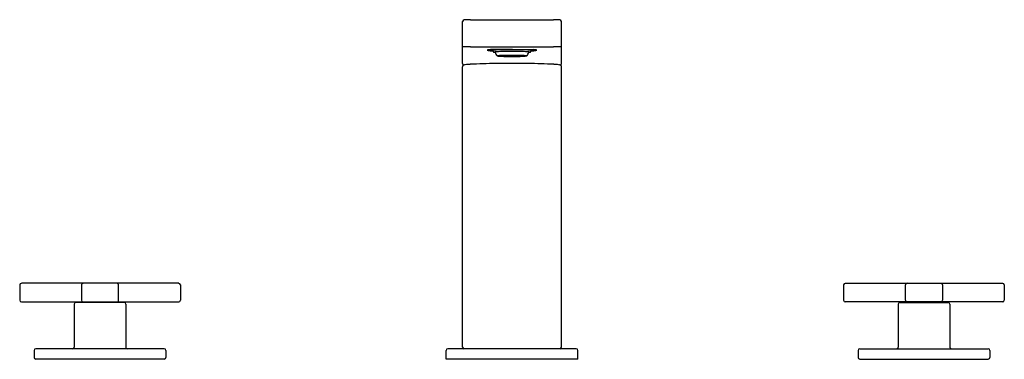
# Model space of a CAD drawing. Units: inches. Extents: x 3514.6 to 3533.4, y 208.9 to 215.4.
import ezdxf

# ---------------------------------------------------------------- set-up
doc = ezdxf.new("R2010")
doc.units = ezdxf.units.IN
doc.header["$LTSCALE"] = 0.64311
doc.header["$MEASUREMENT"] = 0
doc.layers.get('0').update_dxf_attribs({"color": 255, "linetype": 'CONTINUOUS'})
doc.layers.get('Defpoints').update_dxf_attribs({"linetype": 'CONTINUOUS'})
doc.styles.get("Standard").update_dxf_attribs({"font": 'txt', "width": 0.8})

msp = doc.modelspace()

# ---------------------------------------------------------------- linework, layer by layer
for p, q in [((3523.06, 214.563), (3523.06, 215.365)), ((3523.21, 215.401), (3524.8, 215.401)), ((3524.95, 214.563), (3524.95, 215.365)), ((3523.21, 214.883), (3524.8, 214.883)), ((3523.572, 214.827), (3523.572, 214.812)), ((3523.723, 214.833), (3523.593, 214.828)), ((3524.005, 214.836), (3523.723, 214.833)), ((3524.005, 214.836), (3524.287, 214.833)), ((3524.287, 214.833), (3524.417, 214.828)), ((3524.438, 214.827), (3524.438, 214.812)), ((3523.723, 214.708), (3524.005, 214.708)), ((3523.754, 214.71), (3523.809, 214.71)), ((3523.754, 214.706), (3523.809, 214.706)), ((3523.873, 214.7), (3523.757, 214.703)), ((3523.78, 214.712), (3523.76, 214.711)), ((3523.76, 214.711), (3523.813, 214.71)), ((3523.76, 214.705), (3523.813, 214.706)), ((3523.78, 214.703), (3523.76, 214.705)), ((3523.873, 214.716), (3523.766, 214.713)), ((3523.829, 214.711), (3523.78, 214.712)), ((3523.829, 214.704), (3523.78, 214.703)), ((3523.817, 214.714), (3523.784, 214.713)), ((3523.784, 214.713), (3523.833, 214.712)), ((3523.784, 214.703), (3523.833, 214.704)), ((3523.817, 214.702), (3523.784, 214.703)), ((3523.931, 214.699), (3523.797, 214.701)), ((3523.931, 214.717), (3523.799, 214.715)), ((3523.873, 214.708), (3523.81, 214.708)), ((3523.873, 214.708), (3523.81, 214.708)), ((3523.813, 214.71), (3523.829, 214.711)), ((3523.813, 214.706), (3523.829, 214.704)), ((3523.817, 214.715), (3523.869, 214.713)), ((3523.906, 214.711), (3523.817, 214.714)), ((3523.906, 214.705), (3523.817, 214.702)), ((3523.817, 214.701), (3523.869, 214.703)), ((3523.828, 214.711), (3523.857, 214.713)), ((3523.828, 214.704), (3523.857, 214.703)), ((3523.834, 214.711), (3523.887, 214.71)), ((3523.834, 214.704), (3523.887, 214.705)), ((3523.856, 214.713), (3523.908, 214.714)), ((3523.856, 214.703), (3523.908, 214.702)), ((3523.867, 214.708), (3523.936, 214.708)), ((3523.867, 214.708), (3523.936, 214.708)), ((3523.87, 214.716), (3523.908, 214.715)), ((3523.908, 214.714), (3523.872, 214.716)), ((3523.908, 214.702), (3523.872, 214.7)), ((3523.872, 214.699), (3523.908, 214.701)), ((3523.908, 214.715), (3523.945, 214.715)), ((3523.908, 214.701), (3523.945, 214.701)), ((3523.911, 214.714), (3524.005, 214.715)), ((3523.911, 214.714), (3523.939, 214.712)), ((3523.911, 214.702), (3523.939, 214.703)), ((3523.911, 214.702), (3524.005, 214.701)), ((3523.945, 214.715), (3523.931, 214.717)), ((3523.945, 214.701), (3523.931, 214.699)), ((3523.967, 214.71), (3523.936, 214.712)), ((3523.967, 214.706), (3523.936, 214.704)), ((3523.939, 214.712), (3524.005, 214.713)), ((3523.939, 214.703), (3524.005, 214.703)), ((3524.005, 214.713), (3523.942, 214.712)), ((3523.942, 214.712), (3523.974, 214.71)), ((3523.97, 214.71), (3523.942, 214.708)), ((3523.97, 214.706), (3523.942, 214.708)), ((3523.942, 214.708), (3523.978, 214.708)), ((3523.942, 214.708), (3523.978, 214.708)), ((3523.942, 214.704), (3523.974, 214.706)), ((3524.005, 214.703), (3523.942, 214.704)), ((3523.946, 214.717), (3523.961, 214.715)), ((3523.946, 214.699), (3523.961, 214.701)), ((3524.005, 214.71), (3523.957, 214.71)), ((3524.005, 214.705), (3523.957, 214.706)), ((3523.961, 214.715), (3523.961, 214.715)), ((3523.961, 214.715), (3524.005, 214.715)), ((3523.961, 214.701), (3523.961, 214.701)), ((3523.961, 214.701), (3524.005, 214.701)), ((3523.966, 214.71), (3524.005, 214.71)), ((3523.966, 214.706), (3524.005, 214.705)), ((3523.988, 214.709), (3523.97, 214.71)), ((3523.988, 214.707), (3523.97, 214.706)), ((3523.977, 214.71), (3524.005, 214.708)), ((3523.977, 214.706), (3524.005, 214.707)), ((3523.978, 214.708), (3523.988, 214.709)), ((3523.978, 214.708), (3523.988, 214.707)), ((3523.995, 214.709), (3524.005, 214.709)), ((3523.995, 214.707), (3524.005, 214.707)), ((3524.001, 214.715), (3524.001, 214.717)), ((3524.001, 214.713), (3524.001, 214.715)), ((3524.001, 214.703), (3524.001, 214.701)), ((3524.001, 214.701), (3524.001, 214.699)), ((3524.049, 214.715), (3524.005, 214.715)), ((3524.099, 214.714), (3524.005, 214.715)), ((3524.07, 214.712), (3524.005, 214.713)), ((3524.005, 214.713), (3524.067, 214.712)), ((3524.044, 214.71), (3524.005, 214.71)), ((3524.005, 214.71), (3524.052, 214.71)), ((3524.033, 214.71), (3524.005, 214.708)), ((3524.015, 214.709), (3524.005, 214.709)), ((3524.287, 214.708), (3524.005, 214.708)), ((3524.033, 214.706), (3524.005, 214.707)), ((3524.015, 214.707), (3524.005, 214.707)), ((3524.044, 214.706), (3524.005, 214.705)), ((3524.005, 214.705), (3524.052, 214.706)), ((3524.005, 214.703), (3524.067, 214.704)), ((3524.07, 214.703), (3524.005, 214.703)), ((3524.099, 214.702), (3524.005, 214.701)), ((3524.049, 214.701), (3524.005, 214.701)), ((3524.009, 214.715), (3524.009, 214.717)), ((3524.009, 214.713), (3524.009, 214.715)), ((3524.009, 214.703), (3524.009, 214.701)), ((3524.009, 214.701), (3524.009, 214.699)), ((3524.022, 214.709), (3524.04, 214.71)), ((3524.032, 214.708), (3524.022, 214.709)), ((3524.032, 214.708), (3524.022, 214.707)), ((3524.022, 214.707), (3524.04, 214.706)), ((3524.068, 214.708), (3524.032, 214.708)), ((3524.068, 214.708), (3524.032, 214.708)), ((3524.067, 214.712), (3524.035, 214.71)), ((3524.067, 214.704), (3524.035, 214.706)), ((3524.04, 214.71), (3524.068, 214.708)), ((3524.04, 214.706), (3524.068, 214.708)), ((3524.043, 214.71), (3524.074, 214.712)), ((3524.043, 214.706), (3524.074, 214.704)), ((3524.064, 214.717), (3524.049, 214.715)), ((3524.049, 214.715), (3524.049, 214.715)), ((3524.064, 214.699), (3524.049, 214.701)), ((3524.049, 214.701), (3524.049, 214.701)), ((3524.064, 214.715), (3524.079, 214.717)), ((3524.101, 214.715), (3524.064, 214.715)), ((3524.101, 214.701), (3524.064, 214.701)), ((3524.064, 214.701), (3524.079, 214.699)), ((3524.099, 214.714), (3524.07, 214.712)), ((3524.099, 214.702), (3524.07, 214.703)), ((3524.143, 214.708), (3524.074, 214.708)), ((3524.143, 214.708), (3524.074, 214.708)), ((3524.079, 214.717), (3524.21, 214.715)), ((3524.079, 214.699), (3524.226, 214.701)), ((3524.14, 214.716), (3524.101, 214.715)), ((3524.141, 214.699), (3524.101, 214.701)), ((3524.102, 214.714), (3524.138, 214.716)), ((3524.154, 214.713), (3524.102, 214.714)), ((3524.154, 214.703), (3524.102, 214.702)), ((3524.102, 214.702), (3524.138, 214.7)), ((3524.104, 214.711), (3524.193, 214.714)), ((3524.104, 214.705), (3524.193, 214.702)), ((3524.176, 214.711), (3524.123, 214.71)), ((3524.176, 214.704), (3524.123, 214.705)), ((3524.137, 214.716), (3524.244, 214.713)), ((3524.137, 214.708), (3524.2, 214.708)), ((3524.137, 214.708), (3524.2, 214.708)), ((3524.137, 214.7), (3524.253, 214.703)), ((3524.193, 214.715), (3524.141, 214.713)), ((3524.193, 214.701), (3524.141, 214.703)), ((3524.182, 214.711), (3524.152, 214.713)), ((3524.182, 214.704), (3524.152, 214.703)), ((3524.225, 214.713), (3524.177, 214.712)), ((3524.225, 214.703), (3524.177, 214.704)), ((3524.181, 214.711), (3524.229, 214.712)), ((3524.197, 214.71), (3524.181, 214.711)), ((3524.197, 214.706), (3524.181, 214.704)), ((3524.181, 214.704), (3524.229, 214.703)), ((3524.193, 214.714), (3524.225, 214.713)), ((3524.193, 214.702), (3524.225, 214.703)), ((3524.25, 214.711), (3524.197, 214.71)), ((3524.25, 214.705), (3524.197, 214.706)), ((3524.256, 214.71), (3524.201, 214.71)), ((3524.256, 214.706), (3524.201, 214.706)), ((3524.229, 214.712), (3524.25, 214.711)), ((3524.229, 214.703), (3524.25, 214.705)), ((3523.06, 209.136), (3523.06, 214.5)), ((3524.95, 209.136), (3524.95, 214.5)), ((3514.595, 210.325), (3514.595, 210.034)), ((3517.635, 210.357), (3514.627, 210.357)), ((3515.777, 210.325), (3515.777, 210.034)), ((3516.485, 210.032), (3516.485, 210.327)), ((3517.666, 210.325), (3517.666, 210.034)), ((3530.343, 210.325), (3530.343, 210.034)), ((3530.375, 210.357), (3533.383, 210.357)), ((3531.525, 210.032), (3531.525, 210.327)), ((3532.233, 210.325), (3532.233, 210.034)), ((3533.414, 210.325), (3533.414, 210.034)), ((3514.627, 210.002), (3517.635, 210.002)), ((3515.639, 209.959), (3515.639, 209.136)), ((3516.593, 209.99), (3515.669, 209.99)), ((3515.746, 210.002), (3515.746, 209.99)), ((3516.516, 210.002), (3516.516, 209.99)), ((3516.623, 209.959), (3516.623, 209.136)), ((3533.383, 210.002), (3530.375, 210.002)), ((3531.387, 209.959), (3531.387, 209.136)), ((3531.417, 209.99), (3532.341, 209.99)), ((3531.494, 210.002), (3531.494, 209.99)), ((3532.264, 210.002), (3532.264, 209.99)), ((3532.371, 209.959), (3532.371, 209.136)), ((3517.359, 209.105), (3514.902, 209.105)), ((3525.233, 209.105), (3522.777, 209.105)), ((3530.651, 209.105), (3533.107, 209.105)), ((3514.871, 209.073), (3514.871, 208.939)), ((3517.359, 208.908), (3514.902, 208.908)), ((3517.391, 209.073), (3517.391, 208.939)), ((3522.745, 208.908), (3522.745, 209.073)), ((3525.265, 208.908), (3522.745, 208.908)), ((3525.265, 208.908), (3525.265, 209.073)), ((3530.619, 209.073), (3530.619, 208.939)), ((3530.651, 208.908), (3533.107, 208.908)), ((3533.139, 209.073), (3533.139, 208.939))]:
    msp.add_line(p, q)
for centre, radius, start, end in [((3523.097, 215.362), 0.0368, 100.5962, 174.9055), ((3523.26, 211.673), 3.728, 90.772, 92.613), ((3524.75, 211.673), 3.728, 87.387, 89.228), ((3524.915, 215.363), 0.0346, 2.3547, 82.1436), ((3523.08, 214.799), 0.0812, 91.1173, 104.3463), ((3523.196, 212.359), 2.523, 89.6933, 92.6701), ((3523.598, 214.539), 0.289, 90.9381, 103.8337), ((3523.533, 214.824), 0.00655, 220.9178, 264.2802), ((3523.59, 215.128), 0.316, 259.5673, 266.6775), ((3523.579, 214.804), 0.0105, 92.9623, 131.1867), ((3523.638, 215.071), 0.268, 255.7631, 270.7267), ((3523.659, 214.227), 0.593, 93.1408, 97.8523), ((3523.994, 206.896), 7.931, 89.9234, 92.6565), ((3523.641, 214.81), 0.00412, 93.3405, 146.9437), ((3524.182, 215.012), 0.58, 200.2057, 203.5386), ((3523.779, 213.638), 1.184, 90.7194, 96.6912), ((3523.72, 214.441), 0.346, 91.5474, 101.5495), ((3523.716, 215.087), 0.313, 257.9783, 264.1261), ((3523.749, 214.45), 0.337, 90.7716, 101.4289), ((3523.883, 214.846), 0.212, 198.1313, 220.8521), ((3523.98, 208.247), 6.546, 89.7785, 92.3556), ((3523.986, 208.501), 6.291, 89.828, 92.2022), ((3523.994, 206.417), 8.407, 89.9271, 91.5673), ((3524.015, 206.896), 7.931, 87.3435, 90.0766), ((3524.016, 206.417), 8.407, 88.4327, 90.0729), ((3524.03, 208.247), 6.546, 87.6444, 90.2215), ((3524.024, 208.501), 6.291, 87.7978, 90.172), ((3524.231, 213.638), 1.184, 83.3088, 89.2806), ((3524.261, 214.45), 0.337, 78.5711, 89.2284), ((3524.126, 214.846), 0.212, 319.1479, 341.8687), ((3524.29, 214.441), 0.346, 78.4505, 88.4526), ((3524.294, 215.087), 0.313, 275.8739, 282.0217), ((3523.827, 215.012), 0.58, 336.4614, 339.7943), ((3524.368, 214.81), 0.00412, 33.0563, 86.6595), ((3524.372, 215.071), 0.268, 269.2733, 284.2369), ((3524.351, 214.227), 0.593, 82.1477, 86.8592), ((3524.412, 214.539), 0.289, 76.1663, 89.0619), ((3524.431, 214.804), 0.0105, 48.8133, 87.0377), ((3524.42, 215.128), 0.316, 273.3225, 280.4327), ((3524.476, 214.824), 0.00655, 275.7198, 319.0822), ((3524.814, 212.359), 2.523, 87.3299, 90.3067), ((3524.93, 214.799), 0.0812, 75.6537, 88.8827), ((3523.094, 214.563), 0.0343, 180.8277, 249.1574), ((3523.126, 214.412), 0.127, 96.028, 110.3319), ((3523.276, 213.228), 1.32, 93.1635, 97.1133), ((3523.814, 202.316), 12.246, 90.5499, 92.8569), ((3524.002, 189.671), 24.893, 89.9934, 90.7038), ((3523.733, 214.687), 0.0227, 103.1698, 115.1914), ((3523.797, 215.105), 0.404, 259.4885, 270.0369), ((3523.831, 213.785), 0.93, 91.9823, 96.4081), ((3523.754, 214.697), 0.0133, 92.1987, 123.4878), ((3523.754, 214.719), 0.0133, 236.5122, 267.8013), ((3524.088, 226.949), 12.252, 268.6374, 269.6089), ((3523.812, 214.694), 0.0163, 100.9403, 118.5411), ((3523.812, 214.722), 0.0163, 241.4589, 259.0597), ((3523.997, 208.241), 6.477, 89.9292, 91.6661), ((3523.832, 214.631), 0.08, 88.6691, 106.1725), ((3523.832, 214.784), 0.08, 253.8275, 271.3309), ((3523.884, 214.644), 0.0662, 84.3212, 104.6361), ((3523.884, 214.772), 0.0662, 255.3639, 275.6788), ((3523.935, 214.201), 0.511, 89.9464, 97.2214), ((3523.935, 215.215), 0.511, 262.7786, 270.0536), ((3523.968, 214.442), 0.268, 90.1414, 96.777), ((3523.968, 214.974), 0.268, 263.223, 269.8586), ((3524.004, 207.569), 7.148, 89.9951, 90.4688), ((3524.004, 221.847), 7.148, 269.5312, 270.0049), ((3524.013, 208.241), 6.477, 88.3339, 90.0708), ((3524.005, 207.569), 7.148, 89.5312, 90.0049), ((3523.976, 223.348), 8.651, 270.1889, 271.5649), ((3524.005, 221.847), 7.148, 269.9951, 270.4688), ((3524.008, 189.671), 24.893, 89.2962, 90.0066), ((3524.042, 214.442), 0.268, 83.223, 89.8586), ((3524.042, 214.974), 0.268, 270.1414, 276.777), ((3524.075, 214.201), 0.511, 82.7786, 90.0536), ((3524.075, 215.215), 0.511, 269.9464, 277.2214), ((3524.126, 214.644), 0.0662, 75.3639, 95.6788), ((3524.126, 214.772), 0.0662, 264.3212, 284.6361), ((3524.177, 214.631), 0.08, 73.8275, 91.3309), ((3524.177, 214.784), 0.08, 268.6691, 286.1725), ((3524.178, 213.785), 0.93, 83.592, 89.3994), ((3524.198, 214.694), 0.0163, 61.4589, 79.0597), ((3524.198, 214.722), 0.0163, 280.9403, 298.5411), ((3524.212, 215.115), 0.414, 271.9172, 280.423), ((3524.255, 214.697), 0.0133, 56.5122, 87.8013), ((3524.255, 214.719), 0.0133, 272.1987, 303.4878), ((3524.277, 214.687), 0.0227, 64.8086, 76.8302), ((3524.196, 202.316), 12.246, 87.1431, 89.4501), ((3524.733, 213.228), 1.32, 82.8867, 86.8365), ((3524.884, 214.412), 0.127, 69.6681, 83.972), ((3524.915, 214.563), 0.0343, 290.8426, 359.1723), ((3523.093, 214.5), 0.0329, 146.0678, 180), ((3523.095, 214.498), 0.0354, 111.3224, 145.9228), ((3524.915, 214.498), 0.0354, 34.0772, 68.6776), ((3524.917, 214.5), 0.0329, 360, 33.9322), ((3514.627, 210.325), 0.0315, 90, 180), ((3515.808, 210.325), 0.0315, 90, 180), ((3516.455, 210.327), 0.03, 0, 90), ((3517.635, 210.325), 0.0315, 0, 90), ((3530.375, 210.325), 0.0315, 90, 180), ((3531.555, 210.327), 0.03, 90, 180), ((3532.202, 210.325), 0.0315, 0, 90), ((3533.383, 210.325), 0.0315, 360, 90), ((3514.627, 210.034), 0.0315, 180, 270), ((3515.808, 210.034), 0.0315, 180, 270), ((3516.455, 210.032), 0.0298, 269.6309, 0.3691), ((3517.635, 210.034), 0.0315, 270, 0), ((3530.375, 210.034), 0.0315, 180, 270), ((3531.554, 210.032), 0.0298, 179.6309, 270.3691), ((3532.202, 210.034), 0.0315, 270, 0), ((3533.383, 210.034), 0.0315, 270, 0), ((3515.67, 209.959), 0.0315, 93.0237, 180), ((3516.592, 209.959), 0.0314, 359.7992, 87.1771), ((3531.418, 209.959), 0.0314, 92.8229, 180.2008), ((3532.339, 209.959), 0.0315, 360, 86.9763), ((3514.902, 209.073), 0.0315, 90, 180), ((3515.607, 209.136), 0.0315, 270, 0), ((3516.654, 209.136), 0.0315, 179.9606, 270.0394), ((3517.359, 209.073), 0.0315, 360, 90), ((3522.777, 209.073), 0.0315, 90, 180), ((3523.091, 209.136), 0.0315, 180, 270), ((3524.918, 209.136), 0.0315, 270, 0), ((3525.233, 209.073), 0.0315, 0, 90), ((3530.651, 209.073), 0.0315, 90, 180), ((3531.355, 209.136), 0.0315, 269.9606, 0.0394), ((3532.402, 209.136), 0.0315, 180, 270), ((3533.107, 209.073), 0.0315, 360, 90), ((3514.902, 208.939), 0.0315, 180, 270), ((3517.359, 208.939), 0.0315, 270, 0), ((3530.651, 208.939), 0.0315, 180, 270), ((3533.107, 208.939), 0.0315, 270, 0)]:
    msp.add_arc(centre, radius, start, end)

# ---------------------------------------------------------------- texts
at = {"layer": 'Defpoints'}
for tag, p, s in [('MODELNUMBER', (3523.994, 208.906), 'K-73081-3'), ('TRADENAME', (3523.994, 208.904), 'COMPOSED'), ('PRODUCT', (3523.994, 208.903), 'BATHROOM SINK FAUCET')]:
    msp.add_attdef(tag, p, s, height=0.001, dxfattribs=at)

doc.saveas('drawing.dxf')
